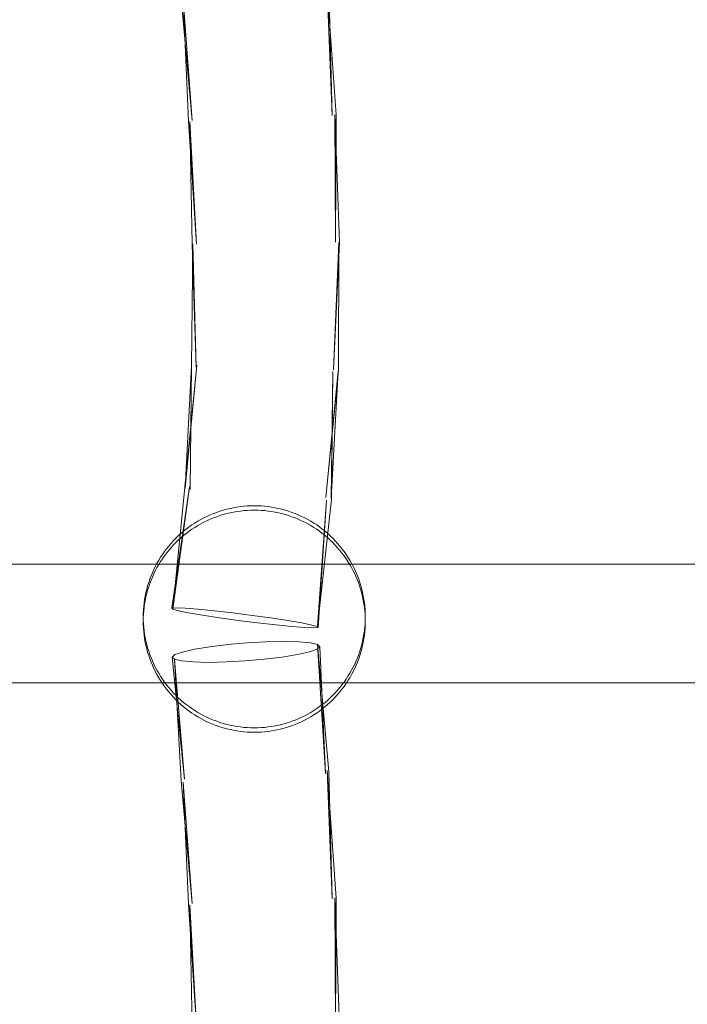
# Model space of a CAD drawing. Units: millimetres. Extents: x -15125 to -7307, y -447 to 7144.
# Drawn here: x -11705 to -11615, y 4026 to 4159 of the extents above; entities that cross this region are included whole.
import ezdxf

# ---------------------------------------------------------------- set-up
doc = ezdxf.new("R2010")
doc.units = ezdxf.units.MM
doc.header["$MEASUREMENT"] = 0
doc.layers.add('STREFA', color=7, linetype='Continuous')
doc.layers.add('STREFA_Nr_pióra__7', color=7, linetype='Continuous', lineweight=18)
doc.layers.add('ZESTAW_Nr_pióra__7', color=7, linetype='Continuous', lineweight=18)
doc.styles.add('GENERATED_STYLE_1', font='txt')
doc.dimstyles.new('GENERATED_STYLE__2', dxfattribs={"dimtxt": 150, "dimasz": 91.78744, "dimexe": 0.18, "dimexo": 300, "dimgap": 0.09, "dimtad": 0, "dimdec": 0, "dimlfac": 0.1, "dimzin": 0, "dimdsep": 46, "dimtxsty": 'GENERATED_STYLE_1', "dimblk": 'ARROWHEAD_5', "dimblk1": 'ARROWHEAD_5', "dimblk2": 'ARROWHEAD_5', "dimcen": 0.09, "dimclrd": 7, "dimclre": 7, "dimclrt": 7, "dimazin": 0, "dimtfac": 1, "dimtdec": 4, "dimtmove": 0, "dimatfit": 3, "dimfxl": 0, "dimtolj": 1, "dimtzin": 0, "dimarcsym": 0})
doc.dimstyles.new('GENERATED_STYLE__3', dxfattribs={"dimtxt": 150, "dimasz": 91.78744, "dimexe": 0.18, "dimexo": 0, "dimgap": 0.09, "dimtad": 0, "dimtih": 1, "dimtoh": 1, "dimdec": 0, "dimlfac": 0.1, "dimzin": 0, "dimdsep": 46, "dimtxsty": 'GENERATED_STYLE_1', "dimblk": 'ARROWHEAD_5', "dimblk1": 'ARROWHEAD_5', "dimblk2": 'ARROWHEAD_5', "dimcen": 0.09, "dimclrd": 7, "dimclre": 7, "dimclrt": 7, "dimazin": 0, "dimtfac": 1, "dimtdec": 4, "dimtmove": 0, "dimatfit": 3, "dimfxl": 0, "dimtolj": 1, "dimtzin": 0, "dimarcsym": 0})
doc.dimstyles.new('GENERATED_STYLE__4', dxfattribs={"dimtxt": 150, "dimasz": 91.78744, "dimexe": 0.18, "dimexo": 0, "dimgap": 0.09, "dimtad": 0, "dimdec": 0, "dimlfac": 0.1, "dimzin": 0, "dimdsep": 46, "dimtxsty": 'GENERATED_STYLE_1', "dimblk": 'ARROWHEAD_5', "dimblk1": 'ARROWHEAD_5', "dimblk2": 'ARROWHEAD_5', "dimcen": 0.09, "dimclrd": 7, "dimclre": 7, "dimclrt": 7, "dimazin": 0, "dimtfac": 1, "dimtdec": 4, "dimtmove": 0, "dimatfit": 3, "dimfxl": 0, "dimtolj": 1, "dimtzin": 0, "dimarcsym": 0})

# ---------------------------------------------------------------- blocks, each defined once
blk = doc.blocks.new('*D3')
at = {"layer": 'STREFA', "linetype": 'Continuous', "lineweight": 0, "true_color": 0x000000}
for points in [[(-7397.38, 7144.22), (-7422.38, 7050.92), (-7372.38, 7050.92)], [(-7397.38, 497.58), (-7372.38, 590.89), (-7422.38, 590.89)]]:
    blk.add_hatch(color=18, dxfattribs=at).paths.add_polyline_path(points)
at = {"layer": 'STREFA_Nr_pióra__7', "linetype": 'Continuous'}
for p, q in [((-7306.8, 7144.22), (-11734.43, 7144.22)), ((-7397.38, 7144.22), (-7422.38, 7050.92)), ((-7397.38, 7144.22), (-7372.38, 7050.92)), ((-7372.38, 7050.92), (-7422.38, 7050.92)), ((-7397.38, 4015.68), (-7397.38, 7050.92)), ((-7397.38, 590.89), (-7397.38, 3626.13)), ((-7397.38, 497.58), (-7422.38, 590.89)), ((-7422.38, 590.89), (-7372.38, 590.89)), ((-7397.38, 497.58), (-7372.38, 590.89)), ((-7306.8, 497.58), (-12066.64, 497.58))]:
    blk.add_line(p, q, dxfattribs=at)
at = {"layer": 'STREFA_Nr_pióra__7', "insert": (-7322.38, 3650.16), "char_height": 150, "attachment_point": 7, "rotation": 90, "style": 'GENERATED_STYLE_1'}
blk.add_mtext('\\A1;{\\fArial|b0|i0|c238|p38;665}', dxfattribs=at)
blk = doc.blocks.new('ARROWHEAD_5')
at = {"color": 0, "linetype": 'Continuous', "lineweight": 0}
blk.add_line((0, 0), (-1, 0), dxfattribs=at)
blk.add_solid([(-1, 0.2679), (0, 0), (-1, -0.2679), (-1, 0.2679)], dxfattribs=at)
blk = doc.blocks.new('*D4')
at = {"layer": 'STREFA', "linetype": 'Continuous', "lineweight": 0, "true_color": 0x000000}
for points in [[(-13624.83, 0), (-13531.52, -25), (-13531.52, 25)], [(-9843.16, 0), (-9936.46, 25), (-9936.46, -25)]]:
    blk.add_hatch(color=18, dxfattribs=at).paths.add_polyline_path(points)
at = {"layer": 'STREFA_Nr_pióra__7', "linetype": 'Continuous'}
for p, q in [((-13624.83, -90.58), (-13624.83, 90.58)), ((-9843.16, -90.58), (-9843.16, 90.58)), ((-13624.83, 0), (-13531.52, 25)), ((-13531.52, 25), (-13531.52, -25)), ((-9843.16, 0), (-9936.46, 25)), ((-9936.46, -25), (-9936.46, 25)), ((-13624.83, 0), (-13531.52, -25)), ((-13531.52, 0), (-11928.77, 0)), ((-11539.22, 0), (-9936.46, 0)), ((-9843.16, 0), (-9936.46, -25))]:
    blk.add_line(p, q, dxfattribs=at)
at = {"layer": 'STREFA_Nr_pióra__7', "insert": (-11904.74, -75), "char_height": 150, "attachment_point": 7, "style": 'GENERATED_STYLE_1'}
blk.add_mtext('\\A1;{\\fArial|b0|i0|c238|p38;378}', dxfattribs=at)
blk = doc.blocks.new('*D5')
at = {"layer": 'STREFA', "linetype": 'Continuous', "lineweight": 0, "true_color": 0x000000}
for points in [[(-7852.67, 5642.79), (-7877.67, 5549.48), (-7827.67, 5549.48)], [(-7852.67, 1464.43), (-7827.67, 1557.73), (-7877.67, 1557.73)]]:
    blk.add_hatch(color=18, dxfattribs=at).paths.add_polyline_path(points)
at = {"layer": 'STREFA_Nr_pióra__7', "linetype": 'Continuous'}
for p, q in [((-7762.09, 5642.79), (-7943.25, 5642.79)), ((-7852.67, 5642.79), (-7877.67, 5549.48)), ((-7852.67, 5642.79), (-7827.67, 5549.48)), ((-7827.67, 5549.48), (-7877.67, 5549.48)), ((-7852.67, 3748.39), (-7852.67, 5549.48)), ((-7852.67, 1557.73), (-7852.67, 3358.83)), ((-7852.67, 1464.43), (-7877.67, 1557.73)), ((-7877.67, 1557.73), (-7827.67, 1557.73)), ((-7852.67, 1464.43), (-7827.67, 1557.73)), ((-7762.09, 1464.43), (-7943.25, 1464.43))]:
    blk.add_line(p, q, dxfattribs=at)
at = {"layer": 'STREFA_Nr_pióra__7', "insert": (-7777.67, 3382.87), "char_height": 150, "attachment_point": 7, "rotation": 90, "style": 'GENERATED_STYLE_1'}
blk.add_mtext('\\A1;{\\fArial|b0|i0|c238|p38;418}', dxfattribs=at)

msp = doc.modelspace()

# ---------------------------------------------------------------- linework, layer by layer
at = {"layer": 'ZESTAW_Nr_pióra__7', "linetype": 'Continuous'}
for p, q in [((-11663.4, 4163.28), (-11662.2, 4146.04)), ((-11663.4, 4163.28), (-11662.72, 4145.95)), ((-11663.17, 4163.11), (-11662.72, 4145.95)), ((-11683.11, 4161.88), (-11681.62, 4145.3)), ((-11682.87, 4161.7), (-11682.14, 4145.21)), ((-11682.87, 4161.7), (-11681.62, 4145.3)), ((-11682.14, 4145.21), (-11681.04, 4128.58)), ((-11681.97, 4145.14), (-11681.62, 4128.6)), ((-11681.97, 4145.14), (-11681.04, 4128.58)), ((-11662.37, 4146.1), (-11661.71, 4128.83)), ((-11662.37, 4146.1), (-11662.29, 4128.84)), ((-11662.2, 4146.04), (-11662.29, 4128.84)), ((-11681.53, 4128.63), (-11681.74, 4112.07)), ((-11681.62, 4128.6), (-11681.1, 4111.97)), ((-11681.53, 4128.63), (-11681.1, 4111.97)), ((-11661.71, 4128.83), (-11662.53, 4111.64)), ((-11661.81, 4128.8), (-11662.53, 4111.64)), ((-11661.81, 4128.8), (-11661.88, 4111.53)), ((-11681, 4112.23), (-11682.63, 4095.77)), ((-11681, 4112.23), (-11682.6, 4095.64)), ((-11681.71, 4112.16), (-11682.6, 4095.64)), ((-11681.71, 4112.16), (-11681.9, 4095.47)), ((-11681.74, 4112.07), (-11681.9, 4095.47)), ((-11661.88, 4111.53), (-11663.56, 4094.39)), ((-11661.92, 4111.44), (-11663.56, 4094.39)), ((-11661.92, 4111.44), (-11662.86, 4094.22)), ((-11662.62, 4111.38), (-11662.86, 4094.22)), ((-11662.62, 4111.38), (-11662.83, 4094.09)), ((-11681.99, 4095.83), (-11684.36, 4079.44)), ((-11681.99, 4095.83), (-11684.26, 4079.3)), ((-11682.63, 4095.77), (-11684.26, 4079.3)), ((-11676.05, 4092.99), (-11676.52, 4092.9)), ((-11675.59, 4093.07), (-11676.05, 4092.99)), ((-11676.05, 4093), (-11676.05, 4093)), ((-11675.12, 4093.14), (-11675.59, 4093.07)), ((-11675.59, 4093.08), (-11675.59, 4093.08)), ((-11674.65, 4093.19), (-11675.12, 4093.14)), ((-11675.12, 4093.14), (-11675.12, 4093.15)), ((-11674.18, 4093.23), (-11674.65, 4093.19)), ((-11674.65, 4093.2), (-11674.65, 4093.2)), ((-11673.71, 4093.25), (-11674.18, 4093.23)), ((-11674.18, 4093.23), (-11674.18, 4093.23)), ((-11673.71, 4093.26), (-11673.71, 4093.26)), ((-11673.24, 4093.26), (-11673.71, 4093.25)), ((-11672.77, 4093.25), (-11673.24, 4093.26)), ((-11672.77, 4093.26), (-11672.77, 4093.26)), ((-11672.3, 4093.23), (-11672.77, 4093.25)), ((-11672.3, 4093.23), (-11672.3, 4093.23)), ((-11671.83, 4093.19), (-11672.3, 4093.23)), ((-11671.83, 4093.2), (-11671.83, 4093.2)), ((-11671.36, 4093.14), (-11671.83, 4093.19)), ((-11671.36, 4093.15), (-11671.36, 4093.14)), ((-11670.9, 4093.07), (-11671.36, 4093.14)), ((-11670.9, 4093.08), (-11670.9, 4093.08)), ((-11670.43, 4092.99), (-11670.9, 4093.07)), ((-11670.43, 4093), (-11670.43, 4093)), ((-11669.97, 4092.9), (-11670.43, 4092.99)), ((-11662.83, 4094.09), (-11664.7, 4076.94)), ((-11663.47, 4094.02), (-11664.7, 4076.94)), ((-11663.47, 4094.02), (-11664.6, 4076.81)), ((-11679.63, 4091.83), (-11680.05, 4091.63)), ((-11679.2, 4092.03), (-11679.63, 4091.83)), ((-11679.63, 4091.84), (-11679.63, 4091.84)), ((-11678.76, 4092.21), (-11679.2, 4092.03)), ((-11679.2, 4092.03), (-11679.2, 4092.03)), ((-11678.32, 4092.37), (-11678.76, 4092.21)), ((-11678.76, 4092.21), (-11678.76, 4092.21)), ((-11678.32, 4091.78), (-11678.76, 4091.62)), ((-11677.88, 4092.53), (-11678.32, 4092.37)), ((-11678.32, 4092.38), (-11678.32, 4092.38)), ((-11677.88, 4091.94), (-11678.32, 4091.78)), ((-11677.43, 4092.66), (-11677.88, 4092.53)), ((-11677.88, 4092.53), (-11677.88, 4092.53)), ((-11677.43, 4092.08), (-11677.88, 4091.94)), ((-11676.97, 4092.79), (-11677.43, 4092.66)), ((-11677.43, 4092.67), (-11677.43, 4092.67)), ((-11676.97, 4092.2), (-11677.43, 4092.08)), ((-11676.52, 4092.9), (-11676.97, 4092.79)), ((-11676.97, 4092.79), (-11676.97, 4092.79)), ((-11676.52, 4092.31), (-11676.97, 4092.2)), ((-11676.52, 4092.9), (-11676.51, 4092.9)), ((-11676.05, 4092.41), (-11676.52, 4092.31)), ((-11675.59, 4092.49), (-11676.05, 4092.41)), ((-11675.12, 4092.55), (-11675.59, 4092.49)), ((-11674.65, 4092.6), (-11675.12, 4092.55)), ((-11674.18, 4092.64), (-11674.65, 4092.6)), ((-11673.71, 4092.66), (-11674.18, 4092.64)), ((-11673.24, 4092.67), (-11673.71, 4092.66)), ((-11672.77, 4092.66), (-11673.24, 4092.67)), ((-11672.3, 4092.64), (-11672.77, 4092.66)), ((-11671.83, 4092.6), (-11672.3, 4092.64)), ((-11671.36, 4092.55), (-11671.83, 4092.6)), ((-11670.9, 4092.49), (-11671.36, 4092.55)), ((-11670.43, 4092.41), (-11670.9, 4092.49)), ((-11669.97, 4092.31), (-11670.43, 4092.41)), ((-11669.97, 4092.9), (-11669.97, 4092.9)), ((-11669.51, 4092.79), (-11669.97, 4092.9)), ((-11669.51, 4092.2), (-11669.97, 4092.31)), ((-11669.51, 4092.79), (-11669.51, 4092.79)), ((-11669.06, 4092.66), (-11669.51, 4092.79)), ((-11669.06, 4092.08), (-11669.51, 4092.2)), ((-11669.06, 4092.67), (-11669.06, 4092.67)), ((-11668.61, 4092.53), (-11669.06, 4092.66)), ((-11668.61, 4091.94), (-11669.06, 4092.08)), ((-11668.61, 4092.53), (-11668.61, 4092.53)), ((-11668.16, 4092.37), (-11668.61, 4092.53)), ((-11668.16, 4091.78), (-11668.61, 4091.94)), ((-11668.16, 4092.38), (-11668.16, 4092.38)), ((-11667.72, 4092.21), (-11668.16, 4092.37)), ((-11667.72, 4091.62), (-11668.16, 4091.78)), ((-11667.72, 4092.21), (-11667.72, 4092.21)), ((-11667.29, 4092.03), (-11667.72, 4092.21)), ((-11667.29, 4092.03), (-11667.29, 4092.03)), ((-11666.86, 4091.83), (-11667.29, 4092.03)), ((-11666.86, 4091.84), (-11666.86, 4091.84)), ((-11666.43, 4091.63), (-11666.86, 4091.83)), ((-11682.06, 4090.4), (-11682.44, 4090.11)), ((-11681.67, 4090.67), (-11682.06, 4090.4)), ((-11682.06, 4090.4), (-11682.06, 4090.4)), ((-11681.28, 4090.93), (-11681.67, 4090.67)), ((-11681.67, 4090.67), (-11681.67, 4090.67)), ((-11681.28, 4090.34), (-11681.67, 4090.08)), ((-11680.88, 4091.17), (-11681.28, 4090.93)), ((-11681.28, 4090.93), (-11681.28, 4090.93)), ((-11680.88, 4090.58), (-11681.28, 4090.34)), ((-11680.47, 4091.4), (-11680.88, 4091.17)), ((-11680.88, 4091.17), (-11680.87, 4091.18)), ((-11680.47, 4090.82), (-11680.88, 4090.58)), ((-11680.05, 4091.63), (-11680.47, 4091.4)), ((-11680.47, 4091.41), (-11680.47, 4091.41)), ((-11680.05, 4091.04), (-11680.47, 4090.82)), ((-11680.05, 4091.63), (-11680.05, 4091.63)), ((-11679.63, 4091.24), (-11680.05, 4091.04)), ((-11679.2, 4091.44), (-11679.63, 4091.24)), ((-11678.76, 4091.62), (-11679.2, 4091.44)), ((-11667.29, 4091.44), (-11667.72, 4091.62)), ((-11666.86, 4091.24), (-11667.29, 4091.44)), ((-11666.43, 4091.04), (-11666.86, 4091.24)), ((-11666.44, 4091.63), (-11666.43, 4091.63)), ((-11666.02, 4091.4), (-11666.43, 4091.63)), ((-11666.02, 4090.82), (-11666.43, 4091.04)), ((-11666.02, 4091.41), (-11666.02, 4091.41)), ((-11665.61, 4091.17), (-11666.02, 4091.4)), ((-11665.61, 4090.58), (-11666.02, 4090.82)), ((-11665.61, 4091.18), (-11665.61, 4091.17)), ((-11665.21, 4090.93), (-11665.61, 4091.17)), ((-11665.21, 4090.34), (-11665.61, 4090.58)), ((-11665.21, 4090.93), (-11665.21, 4090.93)), ((-11664.81, 4090.67), (-11665.21, 4090.93)), ((-11664.81, 4090.08), (-11665.21, 4090.34)), ((-11664.82, 4090.67), (-11664.81, 4090.67)), ((-11664.43, 4090.4), (-11664.81, 4090.67)), ((-11664.43, 4090.4), (-11664.43, 4090.4)), ((-11664.05, 4090.11), (-11664.43, 4090.4)), ((-11683.51, 4089.2), (-11683.85, 4088.87)), ((-11683.16, 4089.51), (-11683.51, 4089.2)), ((-11683.51, 4089.2), (-11683.51, 4089.2)), ((-11682.8, 4089.82), (-11683.16, 4089.51)), ((-11683.16, 4089.51), (-11683.16, 4089.52)), ((-11682.8, 4089.23), (-11683.16, 4088.92)), ((-11682.44, 4090.11), (-11682.8, 4089.82)), ((-11682.8, 4089.82), (-11682.8, 4089.82)), ((-11682.44, 4089.52), (-11682.8, 4089.23)), ((-11682.44, 4090.11), (-11682.43, 4090.12)), ((-11682.06, 4089.81), (-11682.44, 4089.52)), ((-11681.67, 4090.08), (-11682.06, 4089.81)), ((-11664.43, 4089.81), (-11664.81, 4090.08)), ((-11664.05, 4089.52), (-11664.43, 4089.81)), ((-11664.05, 4090.12), (-11664.05, 4090.11)), ((-11663.68, 4089.82), (-11664.05, 4090.11)), ((-11663.68, 4089.23), (-11664.05, 4089.52)), ((-11663.69, 4089.82), (-11663.68, 4089.82)), ((-11663.32, 4089.51), (-11663.68, 4089.82)), ((-11663.32, 4088.92), (-11663.68, 4089.23)), ((-11663.33, 4089.52), (-11663.32, 4089.51)), ((-11662.97, 4089.2), (-11663.32, 4089.51)), ((-11662.98, 4089.2), (-11662.97, 4089.2)), ((-11662.64, 4088.87), (-11662.97, 4089.2)), ((-11684.8, 4087.82), (-11685.1, 4087.45)), ((-11684.49, 4088.18), (-11684.8, 4087.82)), ((-11684.18, 4088.53), (-11684.49, 4088.18)), ((-11684.18, 4087.94), (-11684.49, 4087.59)), ((-11683.85, 4088.87), (-11684.18, 4088.53)), ((-11684.18, 4088.53), (-11684.17, 4088.54)), ((-11683.85, 4088.28), (-11684.18, 4087.94)), ((-11683.85, 4088.87), (-11683.84, 4088.87)), ((-11683.51, 4088.61), (-11683.85, 4088.28)), ((-11683.16, 4088.92), (-11683.51, 4088.61)), ((-11662.97, 4088.61), (-11663.32, 4088.92)), ((-11662.64, 4088.28), (-11662.97, 4088.61)), ((-11662.64, 4088.87), (-11662.64, 4088.87)), ((-11662.31, 4088.53), (-11662.64, 4088.87)), ((-11662.31, 4087.94), (-11662.64, 4088.28)), ((-11662.31, 4088.54), (-11662.31, 4088.53)), ((-11661.99, 4088.18), (-11662.31, 4088.53)), ((-11661.99, 4087.59), (-11662.31, 4087.94)), ((-11661.69, 4087.82), (-11661.99, 4088.18)), ((-11661.39, 4087.45), (-11661.69, 4087.82)), ((-11685.65, 4086.69), (-11685.91, 4086.3)), ((-11685.38, 4087.08), (-11685.65, 4086.69)), ((-11685.38, 4086.49), (-11685.65, 4086.1)), ((-11685.1, 4087.45), (-11685.38, 4087.08)), ((-11685.1, 4086.87), (-11685.38, 4086.49)), ((-11684.8, 4087.23), (-11685.1, 4086.87)), ((-11684.49, 4087.59), (-11684.8, 4087.23)), ((-11661.69, 4087.23), (-11661.99, 4087.59)), ((-11661.39, 4086.87), (-11661.69, 4087.23)), ((-11661.11, 4087.08), (-11661.39, 4087.45)), ((-11661.11, 4086.49), (-11661.39, 4086.87)), ((-11660.84, 4086.69), (-11661.11, 4087.08)), ((-11660.84, 4086.1), (-11661.11, 4086.49)), ((-11660.58, 4086.3), (-11660.84, 4086.69)), ((-11523.35, 4085.35), (-11787.73, 4085.35)), ((-11686.61, 4085.07), (-11686.82, 4084.65)), ((-11686.39, 4085.49), (-11686.61, 4085.07)), ((-11686.15, 4085.9), (-11686.39, 4085.49)), ((-11686.15, 4085.31), (-11686.39, 4084.9)), ((-11685.91, 4086.3), (-11686.15, 4085.9)), ((-11685.91, 4085.71), (-11686.15, 4085.31)), ((-11685.65, 4086.1), (-11685.91, 4085.71)), ((-11660.58, 4085.71), (-11660.84, 4086.1)), ((-11660.33, 4085.9), (-11660.58, 4086.3)), ((-11660.33, 4085.31), (-11660.58, 4085.71)), ((-11660.1, 4085.49), (-11660.33, 4085.9)), ((-11660.1, 4084.9), (-11660.33, 4085.31)), ((-11659.88, 4085.07), (-11660.1, 4085.49)), ((-11659.67, 4084.65), (-11659.88, 4085.07)), ((-11687.19, 4083.78), (-11687.36, 4083.34)), ((-11687.01, 4084.22), (-11687.19, 4083.78)), ((-11686.82, 4084.65), (-11687.01, 4084.22)), ((-11686.82, 4084.06), (-11687.01, 4083.63)), ((-11686.61, 4084.48), (-11686.82, 4084.06)), ((-11686.39, 4084.9), (-11686.61, 4084.48)), ((-11659.88, 4084.48), (-11660.1, 4084.9)), ((-11659.67, 4084.06), (-11659.88, 4084.48)), ((-11659.48, 4084.22), (-11659.67, 4084.65)), ((-11659.48, 4083.63), (-11659.67, 4084.06)), ((-11659.3, 4083.78), (-11659.48, 4084.22)), ((-11659.13, 4083.34), (-11659.3, 4083.78)), ((-11687.65, 4082.45), (-11687.77, 4081.99)), ((-11687.51, 4082.9), (-11687.65, 4082.45)), ((-11687.36, 4083.34), (-11687.51, 4082.9)), ((-11687.36, 4082.75), (-11687.51, 4082.31)), ((-11687.19, 4083.2), (-11687.36, 4082.75)), ((-11687.01, 4083.63), (-11687.19, 4083.2)), ((-11659.3, 4083.2), (-11659.48, 4083.63)), ((-11659.13, 4082.75), (-11659.3, 4083.2)), ((-11658.98, 4082.9), (-11659.13, 4083.34)), ((-11658.98, 4082.31), (-11659.13, 4082.75)), ((-11658.84, 4082.45), (-11658.98, 4082.9)), ((-11658.71, 4081.99), (-11658.84, 4082.45)), ((-11687.98, 4081.07), (-11688.06, 4080.61)), ((-11687.88, 4081.54), (-11687.98, 4081.07)), ((-11687.77, 4081.99), (-11687.88, 4081.54)), ((-11687.77, 4081.4), (-11687.88, 4080.95)), ((-11687.65, 4081.86), (-11687.77, 4081.4)), ((-11687.51, 4082.31), (-11687.65, 4081.86)), ((-11658.84, 4081.86), (-11658.98, 4082.31)), ((-11658.71, 4081.4), (-11658.84, 4081.86)), ((-11658.6, 4081.54), (-11658.71, 4081.99)), ((-11658.6, 4080.95), (-11658.71, 4081.4)), ((-11658.51, 4081.07), (-11658.6, 4081.54)), ((-11658.43, 4080.61), (-11658.51, 4081.07)), ((-11688.12, 4080.14), (-11688.18, 4079.68)), ((-11688.06, 4080.61), (-11688.12, 4080.14)), ((-11688.06, 4080.02), (-11688.12, 4079.55)), ((-11687.98, 4080.48), (-11688.06, 4080.02)), ((-11687.88, 4080.95), (-11687.98, 4080.48)), ((-11658.51, 4080.48), (-11658.6, 4080.95)), ((-11658.43, 4080.02), (-11658.51, 4080.48)), ((-11658.36, 4080.14), (-11658.43, 4080.61)), ((-11658.36, 4079.55), (-11658.43, 4080.02)), ((-11658.31, 4079.68), (-11658.36, 4080.14)), ((-11688.21, 4079.21), (-11688.24, 4078.73)), ((-11688.24, 4078.73), (-11688.24, 4078.26)), ((-11688.21, 4078.62), (-11688.24, 4078.15)), ((-11688.18, 4079.68), (-11688.21, 4079.21)), ((-11688.18, 4079.09), (-11688.21, 4078.62)), ((-11688.12, 4079.55), (-11688.18, 4079.09)), ((-11683.78, 4079.48), (-11684.36, 4079.44)), ((-11684.36, 4079.44), (-11684.26, 4079.3)), ((-11684.26, 4079.3), (-11683.5, 4079.09)), ((-11682.56, 4079.43), (-11683.78, 4079.48)), ((-11683.5, 4079.09), (-11682.12, 4078.81)), ((-11680.8, 4079.29), (-11682.56, 4079.43)), ((-11682.12, 4078.81), (-11680.23, 4078.49)), ((-11678.61, 4079.07), (-11680.8, 4079.29)), ((-11680.23, 4078.49), (-11677.94, 4078.14)), ((-11676.13, 4078.79), (-11678.61, 4079.07)), ((-11673.54, 4078.46), (-11676.13, 4078.79)), ((-11671.02, 4078.11), (-11673.54, 4078.46)), ((-11658.31, 4079.09), (-11658.36, 4079.55)), ((-11658.27, 4079.21), (-11658.31, 4079.68)), ((-11658.27, 4078.62), (-11658.31, 4079.09)), ((-11658.25, 4078.73), (-11658.27, 4079.21)), ((-11658.25, 4078.15), (-11658.27, 4078.62)), ((-11658.24, 4078.26), (-11658.25, 4078.73)), ((-11688.24, 4078.26), (-11688.24, 4078.15)), ((-11688.24, 4078.15), (-11688.24, 4077.67)), ((-11688.24, 4077.79), (-11688.21, 4077.32)), ((-11688.24, 4077.67), (-11688.24, 4077.2)), ((-11688.24, 4077.2), (-11688.21, 4076.73)), ((-11688.21, 4077.32), (-11688.18, 4076.85)), ((-11677.94, 4078.14), (-11675.41, 4077.78)), ((-11675.41, 4077.78), (-11672.82, 4077.46)), ((-11672.82, 4077.46), (-11670.35, 4077.17)), ((-11668.73, 4077.76), (-11671.02, 4078.11)), ((-11670.35, 4077.17), (-11668.15, 4076.95)), ((-11666.83, 4077.43), (-11668.73, 4077.76)), ((-11665.46, 4077.15), (-11666.83, 4077.43)), ((-11664.7, 4076.94), (-11665.46, 4077.15)), ((-11658.31, 4076.85), (-11658.27, 4077.32)), ((-11658.27, 4077.32), (-11658.25, 4077.79)), ((-11658.27, 4076.73), (-11658.25, 4077.2)), ((-11658.24, 4077.67), (-11658.25, 4078.15)), ((-11658.25, 4077.2), (-11658.24, 4077.67)), ((-11658.24, 4078.26), (-11658.24, 4078.15)), ((-11688.21, 4076.73), (-11688.18, 4076.26)), ((-11688.18, 4076.85), (-11688.12, 4076.38)), ((-11688.18, 4076.26), (-11688.12, 4075.8)), ((-11688.12, 4076.38), (-11688.06, 4075.92)), ((-11688.12, 4075.8), (-11688.06, 4075.33)), ((-11688.06, 4075.92), (-11687.98, 4075.45)), ((-11668.15, 4076.95), (-11666.39, 4076.82)), ((-11666.39, 4076.82), (-11665.18, 4076.77)), ((-11665.18, 4076.77), (-11664.6, 4076.81)), ((-11664.6, 4076.81), (-11664.7, 4076.94)), ((-11658.51, 4075.45), (-11658.43, 4075.92)), ((-11658.43, 4075.92), (-11658.36, 4076.38)), ((-11658.43, 4075.33), (-11658.36, 4075.8)), ((-11658.36, 4076.38), (-11658.31, 4076.85)), ((-11658.36, 4075.8), (-11658.31, 4076.26)), ((-11658.31, 4076.26), (-11658.27, 4076.73)), ((-11688.06, 4075.33), (-11687.98, 4074.86)), ((-11687.98, 4075.45), (-11687.88, 4074.99)), ((-11687.98, 4074.86), (-11687.88, 4074.4)), ((-11687.88, 4074.99), (-11687.77, 4074.53)), ((-11687.88, 4074.4), (-11687.77, 4073.95)), ((-11687.77, 4074.53), (-11687.65, 4074.08)), ((-11679.24, 4074.22), (-11676.82, 4074.51)), ((-11676.82, 4074.51), (-11674.24, 4074.73)), ((-11674.24, 4074.73), (-11671.66, 4074.87)), ((-11671.66, 4074.87), (-11669.27, 4074.92)), ((-11669.27, 4074.92), (-11667.22, 4074.87)), ((-11667.22, 4074.87), (-11665.66, 4074.73)), ((-11665.66, 4074.73), (-11664.69, 4074.51)), ((-11664.69, 4074.51), (-11664.39, 4074.22)), ((-11664.69, 4074.51), (-11663.17, 4057.34)), ((-11664.69, 4074.51), (-11663.61, 4057.12)), ((-11658.84, 4074.08), (-11658.71, 4074.53)), ((-11658.71, 4074.53), (-11658.6, 4074.99)), ((-11658.71, 4073.95), (-11658.6, 4074.4)), ((-11658.6, 4074.99), (-11658.51, 4075.45)), ((-11658.6, 4074.4), (-11658.51, 4074.86)), ((-11658.51, 4074.86), (-11658.43, 4075.33)), ((-11687.77, 4073.95), (-11687.65, 4073.49)), ((-11687.65, 4074.08), (-11687.51, 4073.63)), ((-11687.65, 4073.49), (-11687.51, 4073.04)), ((-11687.51, 4073.63), (-11687.36, 4073.18)), ((-11687.51, 4073.04), (-11687.36, 4072.6)), ((-11687.36, 4073.18), (-11687.19, 4072.74)), ((-11684.33, 4072.81), (-11683.96, 4073.15)), ((-11683.96, 4073.15), (-11682.93, 4073.51)), ((-11682.93, 4073.51), (-11681.33, 4073.88)), ((-11681.33, 4073.88), (-11679.24, 4074.22)), ((-11667.39, 4073.16), (-11669.48, 4072.82)), ((-11665.78, 4073.52), (-11667.39, 4073.16)), ((-11664.76, 4073.88), (-11665.78, 4073.52)), ((-11664.39, 4074.22), (-11664.76, 4073.88)), ((-11664.39, 4074.22), (-11663.61, 4057.12)), ((-11659.3, 4072.74), (-11659.13, 4073.18)), ((-11659.13, 4073.18), (-11658.98, 4073.63)), ((-11659.13, 4072.6), (-11658.98, 4073.04)), ((-11658.98, 4073.63), (-11658.84, 4074.08)), ((-11658.98, 4073.04), (-11658.84, 4073.49)), ((-11658.84, 4073.49), (-11658.71, 4073.95)), ((-11687.36, 4072.6), (-11687.19, 4072.15)), ((-11687.19, 4072.74), (-11687.01, 4072.31)), ((-11687.19, 4072.15), (-11687.01, 4071.72)), ((-11687.01, 4072.31), (-11686.82, 4071.88)), ((-11687.01, 4071.72), (-11686.82, 4071.29)), ((-11686.82, 4071.88), (-11686.61, 4071.46)), ((-11684.02, 4072.52), (-11684.33, 4072.81)), ((-11684.33, 4072.81), (-11682.67, 4056.32)), ((-11683.06, 4072.3), (-11684.02, 4072.52)), ((-11684.02, 4072.52), (-11683.11, 4056.11)), ((-11684.02, 4072.52), (-11682.67, 4056.32)), ((-11681.49, 4072.16), (-11683.06, 4072.3)), ((-11679.45, 4072.11), (-11681.49, 4072.16)), ((-11677.06, 4072.16), (-11679.45, 4072.11)), ((-11674.48, 4072.3), (-11677.06, 4072.16)), ((-11671.89, 4072.53), (-11674.48, 4072.3)), ((-11669.48, 4072.82), (-11671.89, 4072.53)), ((-11659.88, 4071.46), (-11659.67, 4071.88)), ((-11659.67, 4071.88), (-11659.48, 4072.31)), ((-11659.67, 4071.29), (-11659.48, 4071.72)), ((-11659.48, 4072.31), (-11659.3, 4072.74)), ((-11659.48, 4071.72), (-11659.3, 4072.15)), ((-11659.3, 4072.15), (-11659.13, 4072.6)), ((-11686.82, 4071.29), (-11686.61, 4070.87)), ((-11686.61, 4071.46), (-11686.39, 4071.04)), ((-11686.61, 4070.87), (-11686.39, 4070.45)), ((-11686.39, 4071.04), (-11686.15, 4070.63)), ((-11686.39, 4070.45), (-11686.15, 4070.04)), ((-11686.15, 4070.63), (-11685.91, 4070.23)), ((-11660.58, 4070.23), (-11660.33, 4070.63)), ((-11660.33, 4070.63), (-11660.1, 4071.04)), ((-11660.33, 4070.04), (-11660.1, 4070.45)), ((-11660.1, 4071.04), (-11659.88, 4071.46)), ((-11660.1, 4070.45), (-11659.88, 4070.87)), ((-11659.88, 4070.87), (-11659.67, 4071.29)), ((-11523.35, 4069.35), (-11787.73, 4069.35)), ((-11686.15, 4070.04), (-11685.91, 4069.64)), ((-11685.91, 4070.23), (-11685.65, 4069.83)), ((-11685.91, 4069.64), (-11685.65, 4069.25)), ((-11685.65, 4069.83), (-11685.38, 4069.45)), ((-11685.65, 4069.25), (-11685.38, 4068.86)), ((-11685.38, 4069.45), (-11685.1, 4069.07)), ((-11685.1, 4069.07), (-11684.8, 4068.71)), ((-11661.69, 4068.71), (-11661.39, 4069.07)), ((-11661.39, 4069.07), (-11661.11, 4069.45)), ((-11661.11, 4069.45), (-11660.84, 4069.83)), ((-11661.11, 4068.86), (-11660.84, 4069.25)), ((-11660.84, 4069.83), (-11660.58, 4070.23)), ((-11660.84, 4069.25), (-11660.58, 4069.64)), ((-11660.58, 4069.64), (-11660.33, 4070.04)), ((-11685.38, 4068.86), (-11685.1, 4068.48)), ((-11685.1, 4068.48), (-11684.8, 4068.12)), ((-11684.8, 4068.71), (-11684.49, 4068.35)), ((-11684.8, 4068.12), (-11684.49, 4067.76)), ((-11684.49, 4068.35), (-11684.18, 4068)), ((-11684.49, 4067.76), (-11684.49, 4067.75)), ((-11684.49, 4067.75), (-11684.17, 4067.4)), ((-11684.18, 4068), (-11683.85, 4067.66)), ((-11662.64, 4067.66), (-11662.31, 4068)), ((-11662.31, 4068), (-11661.99, 4068.35)), ((-11662.31, 4067.4), (-11662, 4067.75)), ((-11662, 4067.75), (-11661.99, 4067.76)), ((-11661.99, 4068.35), (-11661.69, 4068.71)), ((-11661.99, 4067.76), (-11661.69, 4068.12)), ((-11661.69, 4068.12), (-11661.39, 4068.48)), ((-11661.39, 4068.48), (-11661.11, 4068.86)), ((-11684.18, 4067.41), (-11684.17, 4067.4)), ((-11684.17, 4067.4), (-11683.84, 4067.07)), ((-11683.85, 4067.66), (-11683.51, 4067.33)), ((-11683.85, 4067.07), (-11683.84, 4067.07)), ((-11683.84, 4067.07), (-11683.51, 4066.74)), ((-11683.51, 4067.33), (-11683.16, 4067.02)), ((-11683.51, 4066.74), (-11683.16, 4066.42)), ((-11683.51, 4066.74), (-11683.51, 4066.74)), ((-11683.16, 4067.02), (-11682.8, 4066.71)), ((-11683.16, 4066.43), (-11683.16, 4066.42)), ((-11683.16, 4066.42), (-11682.8, 4066.11)), ((-11682.8, 4066.71), (-11682.44, 4066.41)), ((-11682.44, 4066.41), (-11682.06, 4066.13)), ((-11664.43, 4066.13), (-11664.05, 4066.41)), ((-11664.05, 4066.41), (-11663.68, 4066.71)), ((-11663.69, 4066.11), (-11663.33, 4066.42)), ((-11663.68, 4066.71), (-11663.32, 4067.02)), ((-11663.33, 4066.42), (-11662.98, 4066.74)), ((-11663.33, 4066.42), (-11663.32, 4066.43)), ((-11663.32, 4067.02), (-11662.97, 4067.33)), ((-11662.98, 4066.74), (-11662.64, 4067.07)), ((-11662.98, 4066.74), (-11662.97, 4066.74)), ((-11662.97, 4067.33), (-11662.64, 4067.66)), ((-11662.64, 4067.07), (-11662.31, 4067.4)), ((-11662.64, 4067.07), (-11662.64, 4067.07)), ((-11662.31, 4067.4), (-11662.31, 4067.41)), ((-11682.8, 4066.12), (-11682.8, 4066.12)), ((-11682.8, 4066.11), (-11682.43, 4065.82)), ((-11682.44, 4065.83), (-11682.43, 4065.82)), ((-11682.43, 4065.82), (-11682.06, 4065.54)), ((-11682.06, 4066.13), (-11681.67, 4065.86)), ((-11682.06, 4065.54), (-11682.06, 4065.54)), ((-11682.06, 4065.54), (-11681.67, 4065.27)), ((-11681.67, 4065.86), (-11681.28, 4065.6)), ((-11681.67, 4065.27), (-11681.28, 4065.01)), ((-11681.67, 4065.27), (-11681.67, 4065.27)), ((-11681.28, 4065.6), (-11680.88, 4065.36)), ((-11680.88, 4065.36), (-11680.47, 4065.12)), ((-11680.47, 4065.12), (-11680.05, 4064.9)), ((-11666.43, 4064.9), (-11666.02, 4065.12)), ((-11666.02, 4065.12), (-11665.61, 4065.36)), ((-11665.61, 4065.36), (-11665.21, 4065.6)), ((-11665.21, 4065.6), (-11664.81, 4065.86)), ((-11665.21, 4065.01), (-11664.82, 4065.27)), ((-11664.82, 4065.27), (-11664.43, 4065.54)), ((-11664.82, 4065.27), (-11664.81, 4065.27)), ((-11664.81, 4065.86), (-11664.43, 4066.13)), ((-11664.43, 4065.54), (-11664.05, 4065.82)), ((-11664.43, 4065.54), (-11664.43, 4065.54)), ((-11664.05, 4065.82), (-11663.69, 4066.11)), ((-11664.05, 4065.82), (-11664.05, 4065.83)), ((-11663.69, 4066.12), (-11663.68, 4066.12)), ((-11681.28, 4065.01), (-11680.87, 4064.76)), ((-11681.28, 4065.01), (-11681.28, 4065.01)), ((-11680.88, 4064.77), (-11680.87, 4064.77)), ((-11680.87, 4064.76), (-11680.47, 4064.53)), ((-11680.47, 4064.53), (-11680.05, 4064.31)), ((-11680.47, 4064.53), (-11680.47, 4064.53)), ((-11680.05, 4064.9), (-11679.63, 4064.7)), ((-11680.05, 4064.31), (-11679.63, 4064.1)), ((-11680.05, 4064.31), (-11680.05, 4064.31)), ((-11679.63, 4064.7), (-11679.2, 4064.5)), ((-11679.63, 4064.11), (-11679.63, 4064.1)), ((-11679.63, 4064.1), (-11679.2, 4063.91)), ((-11679.2, 4064.5), (-11678.76, 4064.32)), ((-11679.2, 4063.91), (-11679.2, 4063.91)), ((-11679.2, 4063.91), (-11678.76, 4063.73)), ((-11678.76, 4064.32), (-11678.32, 4064.15)), ((-11678.76, 4063.73), (-11678.32, 4063.56)), ((-11678.76, 4063.73), (-11678.76, 4063.73)), ((-11678.32, 4064.15), (-11677.88, 4064)), ((-11677.88, 4064), (-11677.43, 4063.86)), ((-11677.43, 4063.86), (-11676.97, 4063.74)), ((-11676.97, 4063.74), (-11676.52, 4063.63)), ((-11669.97, 4063.63), (-11669.51, 4063.74)), ((-11669.51, 4063.74), (-11669.06, 4063.86)), ((-11669.06, 4063.86), (-11668.61, 4064)), ((-11668.61, 4064), (-11668.16, 4064.15)), ((-11668.16, 4064.15), (-11667.72, 4064.32)), ((-11668.16, 4063.56), (-11667.72, 4063.73)), ((-11667.72, 4064.32), (-11667.29, 4064.5)), ((-11667.72, 4063.73), (-11667.29, 4063.91)), ((-11667.72, 4063.73), (-11667.72, 4063.73)), ((-11667.29, 4064.5), (-11666.86, 4064.7)), ((-11667.29, 4063.91), (-11666.86, 4064.1)), ((-11667.29, 4063.91), (-11667.29, 4063.91)), ((-11666.86, 4064.7), (-11666.43, 4064.9)), ((-11666.86, 4064.1), (-11666.44, 4064.31)), ((-11666.86, 4064.1), (-11666.86, 4064.11)), ((-11666.44, 4064.31), (-11666.02, 4064.53)), ((-11666.44, 4064.31), (-11666.43, 4064.31)), ((-11666.02, 4064.53), (-11665.61, 4064.76)), ((-11666.02, 4064.53), (-11666.02, 4064.53)), ((-11665.61, 4064.76), (-11665.21, 4065.01)), ((-11665.61, 4064.77), (-11665.61, 4064.77)), ((-11665.21, 4065.01), (-11665.21, 4065.01)), ((-11678.32, 4063.57), (-11678.32, 4063.56)), ((-11678.32, 4063.56), (-11677.88, 4063.41)), ((-11677.88, 4063.41), (-11677.43, 4063.27)), ((-11677.88, 4063.41), (-11677.88, 4063.41)), ((-11677.43, 4063.27), (-11676.97, 4063.15)), ((-11677.43, 4063.27), (-11677.43, 4063.27)), ((-11676.97, 4063.15), (-11676.97, 4063.15)), ((-11676.97, 4063.15), (-11676.51, 4063.04)), ((-11676.52, 4063.63), (-11676.05, 4063.53)), ((-11676.52, 4063.04), (-11676.51, 4063.04)), ((-11676.51, 4063.04), (-11676.05, 4062.94)), ((-11676.05, 4063.53), (-11675.59, 4063.45)), ((-11676.05, 4062.94), (-11675.59, 4062.86)), ((-11676.05, 4062.94), (-11676.05, 4062.94)), ((-11675.59, 4063.45), (-11675.12, 4063.39)), ((-11675.59, 4062.86), (-11675.12, 4062.79)), ((-11675.59, 4062.86), (-11675.59, 4062.86)), ((-11675.12, 4063.39), (-11674.65, 4063.33)), ((-11675.12, 4062.8), (-11675.12, 4062.8)), ((-11675.12, 4062.79), (-11674.65, 4062.74)), ((-11674.65, 4063.33), (-11674.18, 4063.3)), ((-11674.65, 4062.75), (-11674.65, 4062.75)), ((-11674.65, 4062.74), (-11674.18, 4062.7)), ((-11674.18, 4063.3), (-11673.71, 4063.28)), ((-11674.18, 4062.71), (-11674.18, 4062.71)), ((-11674.18, 4062.7), (-11673.71, 4062.68)), ((-11673.71, 4063.28), (-11673.24, 4063.27)), ((-11673.71, 4062.69), (-11673.71, 4062.69)), ((-11673.71, 4062.68), (-11673.24, 4062.68)), ((-11673.24, 4063.27), (-11672.77, 4063.28)), ((-11673.24, 4062.68), (-11672.77, 4062.68)), ((-11672.77, 4063.28), (-11672.3, 4063.3)), ((-11672.77, 4062.68), (-11672.3, 4062.7)), ((-11672.77, 4062.69), (-11672.77, 4062.69)), ((-11672.3, 4063.3), (-11671.83, 4063.33)), ((-11672.3, 4062.7), (-11671.83, 4062.74)), ((-11672.3, 4062.71), (-11672.3, 4062.71)), ((-11671.83, 4063.33), (-11671.36, 4063.39)), ((-11671.83, 4062.74), (-11671.36, 4062.79)), ((-11671.83, 4062.75), (-11671.83, 4062.75)), ((-11671.36, 4063.39), (-11670.9, 4063.45)), ((-11671.36, 4062.79), (-11670.9, 4062.86)), ((-11671.36, 4062.8), (-11671.36, 4062.8)), ((-11670.9, 4063.45), (-11670.43, 4063.53)), ((-11670.9, 4062.86), (-11670.43, 4062.94)), ((-11670.9, 4062.86), (-11670.9, 4062.86)), ((-11670.43, 4063.53), (-11669.97, 4063.63)), ((-11670.43, 4062.94), (-11669.97, 4063.04)), ((-11670.43, 4062.94), (-11670.43, 4062.94)), ((-11669.97, 4063.04), (-11669.51, 4063.15)), ((-11669.97, 4063.04), (-11669.97, 4063.04)), ((-11669.51, 4063.15), (-11669.06, 4063.27)), ((-11669.51, 4063.15), (-11669.51, 4063.15)), ((-11669.06, 4063.27), (-11668.61, 4063.41)), ((-11669.06, 4063.27), (-11669.06, 4063.27)), ((-11668.61, 4063.41), (-11668.16, 4063.56)), ((-11668.61, 4063.41), (-11668.61, 4063.41)), ((-11668.16, 4063.56), (-11668.16, 4063.57)), ((-11663.4, 4057.51), (-11662.2, 4040.27)), ((-11663.4, 4057.51), (-11662.72, 4040.17)), ((-11663.17, 4057.34), (-11662.72, 4040.17)), ((-11683.11, 4056.11), (-11681.62, 4039.53)), ((-11682.87, 4055.93), (-11682.14, 4039.44)), ((-11682.87, 4055.93), (-11681.62, 4039.53)), ((-11662.37, 4040.33), (-11661.71, 4023.06)), ((-11662.37, 4040.33), (-11662.29, 4023.07)), ((-11662.2, 4040.27), (-11662.29, 4023.07)), ((-11682.14, 4039.44), (-11681.04, 4022.81)), ((-11681.97, 4039.37), (-11681.62, 4022.83)), ((-11681.97, 4039.37), (-11681.04, 4022.81))]:
    msp.add_line(p, q, dxfattribs=at)

# ---------------------------------------------------------------- dimensions: what is measured, and where the dimension line sits
at = {"layer": 'STREFA', "linetype": 'Continuous'}
for base, p1, p2, dimstyle, picture, middle in [((-7397.38, 7144.22), (-12366.64, 497.58), (-12034.43, 7144.22), 'GENERATED_STYLE__2', '*D3', (-7397.38, 3820.9)), ((-7852.67, 5642.79), (-12498.1, 1464.43), (-12307.2, 5642.79), 'GENERATED_STYLE__4', '*D5', (-7852.67, 3553.61))]:
    dim = msp.add_linear_dim(base=base, p1=p1, p2=p2, angle=90, dimstyle=dimstyle, dxfattribs=at)
    dim.commit()
    dim.dimension.update_dxf_attribs({"geometry": picture, "text_midpoint": middle, "dimtype": 160, "text_rotation": 90})
dim = msp.add_linear_dim(base=(-9843.16, 0), p1=(-13624.83, 4127.35), p2=(-9843.16, 3677.14), dimstyle='GENERATED_STYLE__3', dxfattribs=at)
dim.commit()
dim.dimension.update_dxf_attribs({"geometry": '*D4', "text_midpoint": (-11733.99, 0), "dimtype": 160})

doc.saveas('drawing.dxf')
